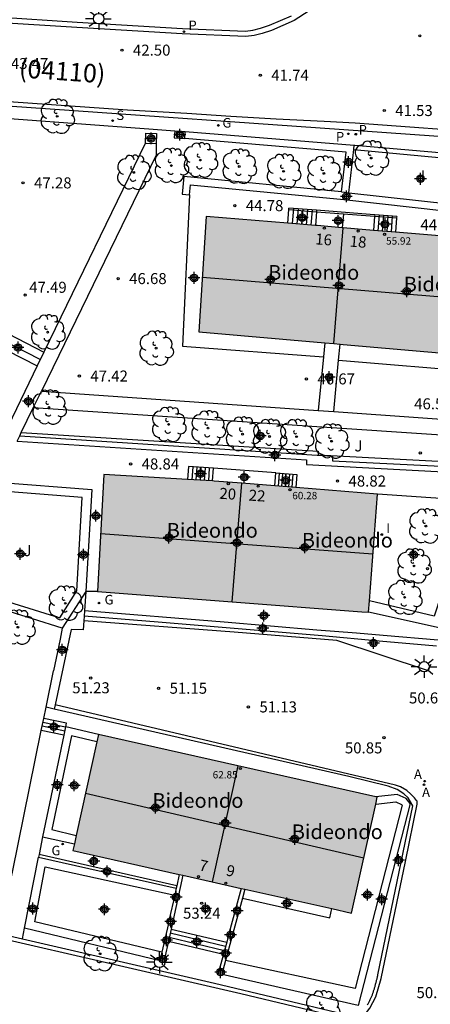
# Model space of a CAD drawing. Units: metres. Extents: x 585543 to 585901, y 4796789 to 4797041.
# Drawn here: x 585619 to 585647, y 4796827 to 4796894 of the extents above; entities that cross this region are included whole.
import ezdxf
from ezdxf.enums import TextEntityAlignment as Align

# ---------------------------------------------------------------- set-up
doc = ezdxf.new("R2010")
doc.units = ezdxf.units.M
doc.header["$MEASUREMENT"] = 0
for name, color, linetype in [('020204', 9, 'Continuous'), ('020308', 9, 'Continuous'), ('060106', 9, 'BARANDILLA'), ('060108', 9, 'Continuous'), ('060113', 4, 'Continuous'), ('060117', 9, 'Continuous'), ('060130', 9, 'Continuous'), ('060141', 9, 'Continuous'), ('060145', 9, 'Continuous'), ('070105', 6, 'Continuous'), ('070106', 6, 'Continuous'), ('070108', 9, 'VALLA'), ('070110', 9, 'Continuous'), ('070114', 9, 'Continuous'), ('080109', 9, 'Continuous'), ('080118', 9, 'Continuous'), ('080201', 9, 'Continuous'), ('080202', 9, 'Continuous'), ('080302', 9, 'Continuous'), ('080303', 9, 'Continuous'), ('080304', 9, 'Continuous'), ('080308', 9, 'Continuous'), ('100105', 3, 'Continuous'), ('100107', 3, 'Continuous'), ('100115', 4, 'Continuous'), ('100116', 71, 'Continuous'), ('100202', 3, 'Continuous'), ('100302', 7, 'Continuous'), ('200205', 4, 'Continuous'), ('200305', 4, 'Continuous'), ('210201', 9, 'Continuous'), ('210204', 9, 'Continuous'), ('210205', 4, 'Continuous'), ('210301', 9, 'Continuous'), ('210304', 9, 'Continuous'), ('210305', 4, 'Continuous'), ('230204', 9, 'Continuous'), ('230304', 9, 'Continuous'), ('250206', 9, 'Continuous'), ('270204', 9, 'Continuous'), ('270304', 9, 'Continuous'), ('990501', 21, 'Continuous'), ('C_Edificios', 5, 'Continuous'), ('Centroides', 1, 'Continuous')]:
    doc.layers.add(name, color=color, linetype=linetype)
doc.layers.add('080111', color=7, linetype='Continuous', lineweight=30)
doc.styles.add('ARIAL', font='arial.ttf', dxfattribs={"height": 1})
doc.styles.add('ARIALI', font='ariali.ttf', dxfattribs={"height": 1})
doc.styles.add('ROMANS', font='romans__.ttf', dxfattribs={"height": 1})
doc.styles.get("Standard").update_dxf_attribs({"font": 'calibri.ttf'})
doc.linetypes.add('BARANDILLA', pattern='A,1,[201,DONOSTI.shx,S=0.1,R=0,X=0,Y=0],1', length=2)
doc.linetypes.add('VALLA', pattern='A,1,[200,DONOSTI.shx,S=0.1,R=0,X=0,Y=0],1', length=2)

# ---------------------------------------------------------------- blocks, each defined once
blk = doc.blocks.new('COTAPU')
blk.add_circle((0, 0), 0.075)
blk = doc.blocks.new('ARBOL')
blk.add_circle((0, 0), 0.0587)
for centre, radius, start, end in [((-0.564, 0.381), 0.532, 92.28, 254.58), ((-0.28, 0.855), 0.3, 359.28777, 173.60777), ((0.097, 0.97), 0.21, 23.15651, 160.46651), ((0.438, 0.881), 0.24, 301.57804, 139.32804), ((0.656, 0.288), 0.443, 319.85562, 114.76562), ((-0.091, 0.321), 0.12, 119.14, 310.56), ((0.819, -0.249), 0.383, 235.52754, 62.02753), ((-0.556, -0.339), 0.555, 142.64, 266.54), ((-0.039, -0.384), 0.21, 189.64, 323.88), ((0.299, -0.624), 0.532, 224.67, 0.24), ((-0.301, -0.676), 0.45, 213.78, 295.32)]:
    blk.add_arc(centre, radius, start, end)
blk = doc.blocks.new('REGAS')
blk.add_circle((0, 0), 0.055)
blk = doc.blocks.new('FAROLA')
for p, q in [((0, 0.355), (0, 0.755)), ((-0.355, 0), (-0.895, 0)), ((-0.63, 0.51), (-0.255, 0.245)), ((0.605, 0.49), (0.276, 0.223)), ((0.355, 0), (0.855, 0)), ((-0.65, -0.52), (-0.255, -0.24)), ((0, -0.355), (0, -0.755)), ((0.585, -0.52), (0.256, -0.246))]:
    blk.add_line(p, q)
blk.add_circle((0, 0), 0.355)
blk = doc.blocks.new('ABAS')
blk.add_circle((0, 0), 0.055)
blk = doc.blocks.new('BloquePortal')
blk.add_circle((0, 0), 0.075)
at = {"flags": 5}
blk.add_attdef('INDICE', text='', height=0.75, dxfattribs=at).set_placement((0, 0), align=Align.MIDDLE_CENTER)
blk = doc.blocks.new('PUNTO')
blk.add_circle((0, 0), 0.075)
blk = doc.blocks.new('PLUVI1')
blk.add_circle((0, 0), 0.055)
blk = doc.blocks.new('SANEA')
blk.add_circle((0, 0), 0.055)
blk = doc.blocks.new('PLUVI3')
blk.add_circle((0, 0), 0.055)
blk = doc.blocks.new('REIND')
blk.add_circle((0, 0), 0.055)
blk = doc.blocks.new('Centroide')
for points in [[(0.402, 0), (-0.402, 0)], [(0, -0.402), (0, 0.402)]]:
    blk.add_lwpolyline(points)
for radius in [0.256, 0.159]:
    blk.add_circle((0, 0), radius)

msp = doc.modelspace()

# ---------------------------------------------------------------- hatches: boundary and pattern name
at = {"layer": '990501'}
for points in [[(585650.516, 4796876.546), (585650.739, 4796879.43), (585639.672, 4796880.355), (585632.119, 4796880.987), (585631.619, 4796873.124), (585641.455, 4796872.263), (585650.095, 4796871.505)], [(585643.787, 4796862.074), (585632.662, 4796862.96), (585625.147, 4796863.419), (585624.713, 4796855.443), (585642.721, 4796854.06), (585643.176, 4796854.023)], [(585643.772, 4796841.434), (585624.773, 4796845.71), (585623.035, 4796837.793), (585642.017, 4796833.546)]]:
    msp.add_hatch(color=256, dxfattribs=at).paths.add_polyline_path(points, flags=0)

# ---------------------------------------------------------------- linework, layer by layer
at = {"layer": '060106', "flags": 128}
for points in [[(585637.751, 4796881.451), (585639.632, 4796881.305)], [(585639.632, 4796881.305), (585641.463, 4796881.162)], [(585641.463, 4796881.162), (585641.389, 4796880.212)], [(585641.463, 4796881.162), (585643.292, 4796881.019), (585643.594, 4796880.996)], [(585643.594, 4796880.996), (585645.089, 4796880.879)]]:
    msp.add_lwpolyline(points, dxfattribs=at)
at = {"layer": '060108', "flags": 128}
for points in [[(585612.352, 4796894.94), (585623.326, 4796894.22), (585630.494, 4796893.78), (585634.794, 4796893.6), (585635.306, 4796893.66), (585635.818, 4796893.796), (585636.438, 4796894), (585637.922, 4796894.652)], [(585652.188, 4796886.639), (585652.155, 4796886.125), (585610.814, 4796889.027), (585610.22, 4796888.991), (585609.86, 4796888.943), (585609.612, 4796888.831), (585609.436, 4796888.487), (585609.388, 4796887.986)], [(585623.776, 4796853.434), (585623.734, 4796852.833), (585622.913, 4796852.849), (585621.819, 4796847.729)], [(585647.434, 4796850.479), (585647.204, 4796850.065), (585641.028, 4796852.101), (585634.028, 4796852.681), (585623.776, 4796853.434)], [(585621.757, 4796847.438), (585621.205, 4796847.565)], [(585621.819, 4796847.729), (585621.757, 4796847.438)], [(585643.095, 4796827.286), (585643.124, 4796827.329), (585643.152, 4796827.372), (585643.18, 4796827.416), (585643.206, 4796827.461), (585643.231, 4796827.507), (585643.255, 4796827.553), (585643.278, 4796827.599), (585643.301, 4796827.646), (585643.323, 4796827.693), (585643.344, 4796827.741), (585643.364, 4796827.789), (585643.384, 4796827.837), (585643.403, 4796827.885), (585643.422, 4796827.934), (585643.44, 4796827.983), (585643.476, 4796828.083), (585643.511, 4796828.184), (585643.528, 4796828.236), (585643.544, 4796828.288), (585643.561, 4796828.339), (585643.576, 4796828.391), (585643.592, 4796828.443), (585643.607, 4796828.495), (585643.622, 4796828.548), (585643.636, 4796828.6), (585643.65, 4796828.652), (585643.664, 4796828.704), (585643.678, 4796828.757), (585643.691, 4796828.809), (585643.704, 4796828.862), (585643.717, 4796828.914), (585643.73, 4796828.967), (585643.743, 4796829.019), (585643.756, 4796829.072), (585643.768, 4796829.125), (585643.781, 4796829.177), (585643.793, 4796829.23), (585643.806, 4796829.282), (585643.818, 4796829.335), (585646.198, 4796840.841), (585645.886, 4796841.379), (585645.594, 4796841.671), (585645.138, 4796841.959), (585644.514, 4796842.187), (585641.834, 4796842.843), (585621.757, 4796847.438)], [(585568.435, 4796842.021), (585570.298, 4796841.68), (585592.326, 4796837.643), (585593.292, 4796837.476), (585608.914, 4796834.251), (585619.595, 4796831.791)], [(585619.595, 4796831.791), (585632.678, 4796828.778), (585641.444, 4796826.678)]]:
    msp.add_lwpolyline(points, dxfattribs=at)
at = {"layer": '060113', "flags": 128}
for points in [[(585639.832, 4796895.441), (585638.103, 4796894.325), (585636.576, 4796893.654), (585635.928, 4796893.441), (585635.379, 4796893.295), (585634.813, 4796893.229), (585630.48, 4796893.41), (585623.309, 4796893.85), (585612.326, 4796894.541)], [(585587.116, 4796894.807), (585589.74, 4796893.647), (585591.812, 4796892.839), (585593.844, 4796892.111), (585596.94, 4796891.191), (585599.212, 4796890.679), (585602.556, 4796890.151), (585605.028, 4796889.791), (585610.883, 4796889.35), (585626.747, 4796888.254), (585630.787, 4796888.006), (585633.803, 4796887.814), (585636.883, 4796887.638), (585640.163, 4796887.478), (585642.275, 4796887.35), (585652.188, 4796886.639)], [(585568.292, 4796841.749), (585570.244, 4796841.385), (585592.272, 4796837.348), (585593.231, 4796837.182), (585608.85, 4796833.958), (585634.472, 4796828.068), (585641.694, 4796826.345), (585642.239, 4796826.331), (585642.682, 4796826.47), (585642.962, 4796826.685), (585643.267, 4796827.065), (585643.686, 4796827.837), (585644.043, 4796829.091), (585645.705, 4796837.048), (585646.498, 4796840.964), (585646.486, 4796841.154), (585646.448, 4796841.218), (585646.321, 4796841.395), (585646.068, 4796841.636), (585645.79, 4796841.878), (585645.359, 4796842.132), (585645.017, 4796842.259), (585621.819, 4796847.729)]]:
    msp.add_lwpolyline(points, dxfattribs=at)
at = {"layer": '060117', "flags": 128}
for points in [[(585637.679, 4796880.522), (585637.751, 4796881.451)], [(585637.751, 4796881.451), (585637.759, 4796881.546)], [(585639.632, 4796881.305), (585639.559, 4796880.365)], [(585639.64, 4796881.4), (585639.632, 4796881.305)], [(585643.594, 4796880.996), (585643.519, 4796880.034)], [(585643.602, 4796881.091), (585643.594, 4796880.996)], [(585645.089, 4796880.879), (585645.013, 4796879.909)], [(585645.097, 4796880.974), (585645.089, 4796880.879)], [(585618.002, 4796873.297), (585621.065, 4796871.747)], [(585617.511, 4796872.379), (585620.611, 4796870.811)], [(585632.61, 4796863.831), (585630.916, 4796863.954), (585630.852, 4796863.071)], [(585632.548, 4796862.967), (585632.61, 4796863.831)], [(585636.864, 4796863.522), (585632.61, 4796863.831)], [(585636.8, 4796862.63), (585636.864, 4796863.522)], [(585636.864, 4796863.522), (585638.29, 4796863.419), (585638.225, 4796862.517)], [(585622.543, 4796846.23), (585622.594, 4796846.464), (585621.046, 4796846.787)], [(585622.422, 4796845.655), (585620.881, 4796845.979)], [(585629.724, 4796832.456), (585633.514, 4796831.557)], [(585629.542, 4796831.633), (585633.293, 4796830.743)]]:
    msp.add_lwpolyline(points, dxfattribs=at)
at = {"layer": '060130', "flags": 128}
for points in [[(585620.971, 4796838.741), (585620.733, 4796837.527)], [(585620.733, 4796837.527), (585620.7, 4796837.359)]]:
    msp.add_lwpolyline(points, dxfattribs=at)
at = {"layer": '060141', "flags": 128}
for points in [[(585637.998, 4796880.497), (585638.078, 4796881.521)], [(585638.317, 4796880.472), (585638.397, 4796881.496)], [(585638.636, 4796880.447), (585638.716, 4796881.471)], [(585638.955, 4796880.422), (585639.035, 4796881.446)], [(585639.274, 4796880.397), (585639.354, 4796881.421)], [(585643.901, 4796881.067), (585643.818, 4796880.002)], [(585644.2, 4796881.044), (585644.117, 4796879.979)], [(585644.499, 4796881.021), (585644.416, 4796879.956)], [(585644.798, 4796880.997), (585644.714, 4796879.932)], [(585617.743, 4796872.811), (585620.825, 4796871.252)], [(585631.199, 4796863.933), (585631.135, 4796863.053)], [(585631.481, 4796863.913), (585631.418, 4796863.036)], [(585631.763, 4796863.893), (585631.7, 4796863.019)], [(585632.046, 4796863.872), (585631.982, 4796863.002)], [(585632.329, 4796863.851), (585632.265, 4796862.984)], [(585637.038, 4796862.612), (585637.102, 4796863.505)], [(585637.274, 4796862.593), (585637.339, 4796863.488)], [(585637.512, 4796862.574), (585637.577, 4796863.471)], [(585637.75, 4796862.555), (585637.815, 4796863.453)], [(585637.985, 4796862.536), (585638.052, 4796863.436)], [(585622.48, 4796845.935), (585620.938, 4796846.259)], [(585622.536, 4796846.203), (585620.993, 4796846.527)], [(585629.6, 4796831.897), (585633.364, 4796831.004)], [(585629.664, 4796832.185), (585633.441, 4796831.289)]]:
    msp.add_lwpolyline(points, dxfattribs=at)
at = {"layer": '060145', "flags": 128}
for points in [[(585623.913, 4796855.443), (585623.826, 4796854.135)], [(585624.713, 4796855.443), (585623.913, 4796855.443)], [(585623.826, 4796854.135), (585623.8, 4796853.765)], [(585647.92, 4796852.129), (585644.172, 4796852.449), (585642.36, 4796852.593), (585639.656, 4796852.801), (585633.332, 4796853.345), (585623.826, 4796854.135)], [(585623.8, 4796853.765), (585623.776, 4796853.434)], [(585647.815, 4796851.726), (585643.912, 4796852.061), (585640.016, 4796852.429), (585628.852, 4796853.357), (585623.8, 4796853.765)]]:
    msp.add_lwpolyline(points, dxfattribs=at)
at = {"layer": '070105', "flags": 128}
for points in [[(585614.429, 4796887.966), (585628.515, 4796886.931), (585629.982, 4796886.814)], [(585629.982, 4796886.814), (585629.944, 4796886.336), (585630.653, 4796886.28)], [(585629.982, 4796886.814), (585630.693, 4796886.757)], [(585630.693, 4796886.757), (585642.201, 4796885.834)], [(585642.201, 4796885.834), (585642.255, 4796885.83), (585651.949, 4796884.987)], [(585639.64, 4796881.4), (585637.759, 4796881.546)], [(585643.602, 4796881.091), (585643.299, 4796881.114), (585639.64, 4796881.4)], [(585645.097, 4796880.974), (585643.602, 4796881.091)], [(585651.056, 4796861.579), (585643.787, 4796862.074)], [(585621.205, 4796847.565), (585621.711, 4796850.041)], [(585621.046, 4796846.787), (585621.205, 4796847.565)], [(585620.881, 4796845.979), (585621.046, 4796846.787)], [(585618.579, 4796834.776), (585618.913, 4796836.336), (585620.881, 4796845.979)], [(585622.543, 4796846.23), (585622.542, 4796846.231), (585622.422, 4796845.655)], [(585624.773, 4796845.71), (585622.543, 4796846.23)], [(585622.422, 4796845.655), (585620.971, 4796838.741)], [(585646.017, 4796841.003), (585642.481, 4796827.247), (585633.197, 4796829.362)], [(585620.971, 4796838.741), (585623.139, 4796838.265)], [(585630.534, 4796836.115), (585629.863, 4796833.073)], [(585630.286, 4796836.17), (585630.115, 4796835.404)], [(585630.078, 4796835.237), (585629.973, 4796834.77)], [(585630.115, 4796835.404), (585630.078, 4796835.237)], [(585634.511, 4796835.225), (585633.694, 4796832.219)], [(585629.973, 4796834.77), (585629.605, 4796833.122)], [(585634.586, 4796834.553), (585633.934, 4796832.158)], [(585634.754, 4796835.171), (585634.586, 4796834.553)], [(585629.543, 4796832.842), (585629.103, 4796830.876)], [(585629.799, 4796832.794), (585629.724, 4796832.456)], [(585629.724, 4796832.456), (585629.542, 4796831.633)], [(585633.865, 4796831.901), (585633.435, 4796830.321)], [(585633.624, 4796831.962), (585633.514, 4796831.557)], [(585629.542, 4796831.633), (585629.298, 4796830.53)], [(585633.514, 4796831.557), (585633.293, 4796830.743)], [(585629.103, 4796830.876), (585629.037, 4796830.579)], [(585633.293, 4796830.743), (585633.002, 4796829.672)], [(585633.435, 4796830.321), (585633.246, 4796829.624)]]:
    msp.add_lwpolyline(points, dxfattribs=at)
at = {"layer": '070106', "flags": 128}
msp.add_lwpolyline([(585622.315, 4796852.938), (585622.169, 4796852.193), (585621.711, 4796850.041)], dxfattribs=at)
at = {"layer": '070108', "flags": 128}
for points in [[(585622.307, 4796852.941), (585614.205, 4796855.489)], [(585622.315, 4796852.938), (585622.307, 4796852.941)]]:
    msp.add_lwpolyline(points, dxfattribs=at)
at = {"layer": '070110', "flags": 128}
for points in [[(585629.543, 4796832.842), (585629.529, 4796832.845), (585629.582, 4796833.126), (585629.605, 4796833.122)], [(585629.799, 4796832.794), (585629.543, 4796832.842)], [(585629.605, 4796833.122), (585629.863, 4796833.073)], [(585629.863, 4796833.073), (585629.81, 4796832.792), (585629.799, 4796832.794)], [(585633.619, 4796831.963), (585633.685, 4796832.221), (585633.694, 4796832.219)], [(585633.624, 4796831.962), (585633.619, 4796831.963)], [(585633.865, 4796831.901), (585633.624, 4796831.962)], [(585633.694, 4796832.219), (585633.934, 4796832.158)], [(585633.942, 4796832.156), (585633.876, 4796831.898), (585633.865, 4796831.901)], [(585633.934, 4796832.158), (585633.942, 4796832.156)], [(585628.984, 4796830.298), (585629.037, 4796830.579)], [(585629.318, 4796830.526), (585629.265, 4796830.245), (585628.984, 4796830.298)], [(585629.037, 4796830.579), (585629.298, 4796830.53)], [(585629.298, 4796830.53), (585629.318, 4796830.526)], [(585632.937, 4796829.414), (585632.989, 4796829.675), (585633.002, 4796829.672)], [(585633.197, 4796829.362), (585632.937, 4796829.414)], [(585633.002, 4796829.672), (585633.246, 4796829.624)], [(585633.246, 4796829.624), (585633.249, 4796829.623), (585633.197, 4796829.362)]]:
    msp.add_lwpolyline(points, dxfattribs=at)
at = {"layer": '070114', "flags": 128}
for points in [[(585627.992, 4796886.006), (585627.998, 4796886.651), (585628.723, 4796886.642)], [(585628.723, 4796886.642), (585628.716, 4796885.937)], [(585628.716, 4796885.937), (585627.991, 4796885.946), (585627.992, 4796886.006)]]:
    msp.add_lwpolyline(points, dxfattribs=at)
at = {"layer": '080109', "flags": 128}
for points in [[(585631.856, 4796876.852), (585650.389, 4796875.327)], [(585624.928, 4796859.399), (585643.479, 4796858.016)], [(585623.893, 4796841.702), (585642.854, 4796837.309)]]:
    msp.add_lwpolyline(points, dxfattribs=at)
at = {"layer": '080111', "flags": 128}
for points in [[(585632.119, 4796880.987), (585631.619, 4796873.124), (585640.21, 4796872.372)], [(585637.679, 4796880.522), (585632.119, 4796880.987)], [(585639.559, 4796880.365), (585637.679, 4796880.522)], [(585641.389, 4796880.212), (585639.672, 4796880.355), (585639.559, 4796880.365)], [(585641.461, 4796880.206), (585641.389, 4796880.212)], [(585643.519, 4796880.034), (585641.461, 4796880.206)], [(585641.239, 4796872.281), (585641.455, 4796872.263), (585650.095, 4796871.505), (585650.516, 4796876.546), (585650.739, 4796879.43), (585645.013, 4796879.909)], [(585645.013, 4796879.909), (585643.519, 4796880.034)], [(585640.21, 4796872.372), (585640.812, 4796872.319)], [(585640.812, 4796872.319), (585641.239, 4796872.281)], [(585630.852, 4796863.071), (585625.147, 4796863.419), (585624.713, 4796855.443)], [(585632.548, 4796862.967), (585630.852, 4796863.071)], [(585632.662, 4796862.96), (585632.548, 4796862.967)], [(585634.541, 4796862.81), (585632.662, 4796862.96)], [(585636.8, 4796862.63), (585634.541, 4796862.81)], [(585638.225, 4796862.517), (585636.8, 4796862.63)], [(585643.787, 4796862.074), (585638.225, 4796862.517)], [(585643.236, 4796854.812), (585643.787, 4796862.074)], [(585624.713, 4796855.443), (585633.877, 4796854.739)], [(585633.877, 4796854.739), (585642.721, 4796854.06), (585643.176, 4796854.023)], [(585643.176, 4796854.023), (585643.236, 4796854.812)], [(585624.773, 4796845.71), (585624.662, 4796845.201)], [(585634.273, 4796843.572), (585624.773, 4796845.71)], [(585624.662, 4796845.201), (585623.262, 4796838.828)], [(585643.665, 4796841.458), (585634.273, 4796843.572)], [(585643.665, 4796840.955), (585643.772, 4796841.434), (585643.665, 4796841.458)], [(585640.672, 4796833.846), (585642.017, 4796833.546), (585643.665, 4796840.955)], [(585623.262, 4796838.828), (585623.139, 4796838.265)], [(585623.139, 4796838.265), (585623.035, 4796837.793), (585630.286, 4796836.17)], [(585630.286, 4796836.17), (585630.534, 4796836.115)], [(585630.534, 4796836.115), (585632.526, 4796835.669)], [(585632.526, 4796835.669), (585634.511, 4796835.225)], [(585634.511, 4796835.225), (585634.754, 4796835.171)], [(585634.754, 4796835.171), (585640.672, 4796833.846)]]:
    msp.add_lwpolyline(points, dxfattribs=at)
at = {"layer": '080118', "flags": 128}
for points in [[(585640.812, 4796872.319), (585641.461, 4796880.206)], [(585633.877, 4796854.739), (585634.541, 4796862.81)], [(585634.273, 4796843.572), (585632.526, 4796835.669)]]:
    msp.add_lwpolyline(points, dxfattribs=at)
at = {"layer": '100105', "flags": 128}
msp.add_lwpolyline([(585634.586, 4796834.553), (585640.531, 4796833.224), (585640.672, 4796833.846)], dxfattribs=at)
at = {"layer": '100107', "flags": 128}
for points in [[(585630.653, 4796886.28), (585630.693, 4796886.757)], [(585641.343, 4796882.651), (585641.647, 4796885.362), (585630.653, 4796886.28)], [(585628.716, 4796885.937), (585628.719, 4796885.149), (585620.894, 4796869.09)], [(585627.992, 4796886.006), (585621.065, 4796871.747)], [(585641.84, 4796882.598), (585642.167, 4796885.532)], [(585642.167, 4796885.532), (585642.201, 4796885.834)], [(585642.167, 4796885.532), (585651.596, 4796884.663), (585651.335, 4796881.545)], [(585641.343, 4796882.651), (585630.585, 4796883.693), (585630.485, 4796882.505), (585630.983, 4796882.466)], [(585630.983, 4796882.466), (585631.043, 4796883.146), (585641.491, 4796882.134), (585650.818, 4796881.099)], [(585641.343, 4796882.651), (585641.543, 4796882.631), (585641.84, 4796882.598)], [(585641.84, 4796882.598), (585651.335, 4796881.545)], [(585640.806, 4796867.69), (585652.63, 4796866.858), (585653.37, 4796870.094), (585654.226, 4796870.034), (585655.154, 4796878.574), (585652.174, 4796878.794), (585652.251, 4796879.452)], [(585640.21, 4796872.372), (585640.116, 4796871.423)], [(585641.138, 4796871.203), (585641.239, 4796872.281)], [(585621.065, 4796871.747), (585620.611, 4796870.811)], [(585640.116, 4796871.423), (585639.749, 4796867.764)], [(585620.611, 4796870.811), (585617.471, 4796864.347), (585616.692, 4796862.768)], [(585640.806, 4796867.69), (585641.138, 4796871.203)], [(585620.336, 4796867.945), (585620.894, 4796869.09)], [(585620.894, 4796869.09), (585639.749, 4796867.764)], [(585619.515, 4796866.259), (585620.336, 4796867.945)], [(585619.515, 4796866.259), (585639.746, 4796864.995), (585639.746, 4796864.739), (585651.35, 4796864.127), (585651.874, 4796865.834), (585620.336, 4796867.945)], [(585639.749, 4796867.764), (585640.806, 4796867.69)], [(585619.23, 4796865.674), (585619.412, 4796866.047)], [(585619.412, 4796866.047), (585619.515, 4796866.259)], [(585619.412, 4796866.047), (585640.726, 4796864.663), (585640.716, 4796864.334), (585651.797, 4796863.786)], [(585619.23, 4796865.674), (585638.95, 4796864.419), (585638.95, 4796864.087), (585651.675, 4796863.407)], [(585614.472, 4796856.023), (585622.153, 4796853.643), (585623.297, 4796855.479), (585623.665, 4796861.836), (585617.581, 4796862.309)], [(585651.019, 4796861.466), (585650.238, 4796861.631), (585647.642, 4796853.771), (585643.236, 4796854.812)], [(585623.913, 4796855.443), (585622.307, 4796852.941)], [(585648.203, 4796852.914), (585643.176, 4796854.023)], [(585624.662, 4796845.201), (585622.945, 4796845.604), (585621.61, 4796839.237), (585623.262, 4796838.828)], [(585646.017, 4796841.003), (585645.75, 4796841.339), (585645.126, 4796841.619), (585643.665, 4796841.458)], [(585643.665, 4796840.955), (585645.045, 4796841.107), (585645.434, 4796840.933), (585645.464, 4796840.895), (585642.258, 4796828.397), (585633.435, 4796830.321)], [(585629.103, 4796830.876), (585620.447, 4796832.941), (585621.15, 4796836.692), (585629.973, 4796834.77)], [(585628.984, 4796830.298), (585619.739, 4796832.518)]]:
    msp.add_lwpolyline(points, dxfattribs=at)
at = {"layer": '100115', "flags": 128}
msp.add_lwpolyline([(585630.115, 4796835.404), (585620.733, 4796837.527)], dxfattribs=at)
at = {"layer": '100116', "flags": 128}
for points in [[(585630.983, 4796882.466), (585630.493, 4796872.145), (585640.116, 4796871.423)], [(585641.138, 4796871.203), (585650.976, 4796870.38), (585651.651, 4796879.502)], [(585617.868, 4796862.891), (585624.315, 4796862.39), (585623.913, 4796855.443)], [(585619.739, 4796832.518), (585620.7, 4796837.359)], [(585620.7, 4796837.359), (585630.078, 4796835.237)], [(585619.595, 4796831.791), (585619.739, 4796832.518)]]:
    msp.add_lwpolyline(points, dxfattribs=at)

# ---------------------------------------------------------------- block references
at = {"layer": '020204', "rotation": 359.9987685839998}
for p in [(585646.674, 4796893.283, 41.024), (585626.377, 4796892.308, 42.504), (585635.801, 4796890.6, 41.736), (585644.249, 4796888.196, 41.528), (585619.641, 4796883.269, 47.276), (585634.069, 4796881.718, 44.78), (585626.117, 4796876.751, 46.684), (585619.785, 4796875.629, 47.492), (585623.477, 4796870.115, 47.424), (585638.948, 4796869.917, 46.672), (585646.708, 4796864.879, 47.988), (585626.969, 4796864.127, 48.84), (585641.064, 4796862.963, 48.816), (585647.196, 4796857.003, 49.492), (585624.247, 4796849.545, 51.23), (585628.872, 4796848.853, 51.148), (585634.995, 4796847.58, 51.126), (585644.231, 4796845.484, 50.854), (585631.814, 4796834.212, 53.242)]:
    msp.add_blockref('COTAPU', p, dxfattribs=at)
at = {"layer": '080201', "rotation": 359.9987685839998}
for p in [(585644.271, 4796879.77, 55.915), (585637.826, 4796862.369, 60.279), (585634.45, 4796843.388, 62.847)]:
    msp.add_blockref('PUNTO', p, dxfattribs=at)
at = {"layer": '080202', "rotation": 359.9987685839998}
for p in [(585640.168, 4796880.187), (585642.476, 4796879.988), (585633.624, 4796862.783), (585635.662, 4796862.611), (585631.591, 4796836.019), (585633.459, 4796835.575)]:
    msp.add_blockref('BloquePortal', p, dxfattribs=at)
at = {"layer": '100202', "rotation": 359.9987685839998}
for p in [(585621.967, 4796887.799), (585629.743, 4796884.446), (585631.715, 4796884.822), (585634.367, 4796884.386), (585643.363, 4796884.954), (585627.183, 4796883.983), (585637.387, 4796884.058), (585640.139, 4796883.914), (585621.315, 4796873.103), (585628.703, 4796872.011), (585621.403, 4796867.987), (585629.559, 4796866.819), (585632.243, 4796866.571), (585634.594, 4796866.155), (585636.434, 4796865.995), (585638.274, 4796865.987), (585640.662, 4796865.675), (585647.082, 4796859.895), (585646.278, 4796857.179), (585645.64, 4796855.045), (585622.519, 4796854.639), (585619.287, 4796853.008), (585624.886, 4796830.772), (585640.041, 4796827.077)]:
    msp.add_blockref('ARBOL', p, dxfattribs=at)
at = {"layer": '200205', "rotation": 359.9987685839998}
for p in [(585647, 4796842.526, 50.946), (585646.959, 4796842.277, 50.954)]:
    msp.add_blockref('ABAS', p, dxfattribs=at)
at = {"layer": '210201', "rotation": 359.9987685839998}
for p in [(585641.803, 4796886.609, 41.717), (585642.31, 4796886.582, 41.703)]:
    msp.add_blockref('PLUVI1', p, dxfattribs=at)
at = {"layer": '210204', "rotation": 359.9987685839998}
msp.add_blockref('SANEA', (585625.743, 4796887.511, 42.844), dxfattribs=at)
at = {"layer": '210205', "rotation": 359.9987685839998}
msp.add_blockref('PLUVI3', (585630.603, 4796893.565, 42.166), dxfattribs=at)
at = {"layer": '230204', "rotation": 359.9987685839998}
for p in [(585632.951, 4796887.18, 42.128), (585624.813, 4796854.658, 50.816), (585622.332, 4796838.241, 53.322)]:
    msp.add_blockref('REGAS', p, dxfattribs=at)
at = {"layer": '250206', "rotation": 359.9987685839998}
for p in [(585624.791, 4796894.451), (585646.97, 4796850.319), (585628.944, 4796830.188)]:
    msp.add_blockref('FAROLA', p, dxfattribs=at)
at = {"layer": '270204', "rotation": 359.9987685839998}
msp.add_blockref('REIND', (585644.081, 4796859.321, 49.968), dxfattribs=at)
at = {"layer": 'C_Edificios', "rotation": 359.9987685839998}
for p in [(585636.509, 4796876.679), (585645.778, 4796875.878), (585629.578, 4796859.109), (585638.848, 4796858.449), (585628.658, 4796840.72), (585638.148, 4796838.59)]:
    msp.add_blockref('Centroide', p, dxfattribs=at)
at = {"layer": 'Centroides', "rotation": 359.9987685839998}
for p in [(585630.319, 4796886.548), (585628.359, 4796886.298), (585641.819, 4796884.688), (585646.719, 4796883.548), (585641.669, 4796882.348), (585638.659, 4796880.908), (585641.109, 4796880.698), (585644.309, 4796880.458), (585631.289, 4796876.799), (585641.159, 4796876.278), (585619.299, 4796872.059), (585640.498, 4796870.039), (585619.999, 4796868.399), (585635.798, 4796866.039), (585636.798, 4796864.729), (585631.729, 4796863.459), (585634.708, 4796863.229), (585637.538, 4796863.019), (585624.609, 4796860.599), (585634.208, 4796858.759), (585619.449, 4796858.009), (585623.749, 4796857.949), (585646.248, 4796857.949), (585636.048, 4796853.799), (585635.978, 4796852.939), (585643.518, 4796851.929), (585622.309, 4796851.47), (585621.738, 4796846.23), (585621.978, 4796842.27), (585623.128, 4796842.24), (585633.408, 4796839.67), (585624.458, 4796837.08), (585645.228, 4796837.149), (585625.368, 4796836.39), (585643.098, 4796834.79), (585630.068, 4796834.63), (585637.618, 4796834.2), (585644.078, 4796834.48), (585620.308, 4796833.85), (585625.178, 4796833.8), (585632.078, 4796833.85), (585634.228, 4796833.7), (585629.698, 4796832.96), (585629.418, 4796831.69), (585631.488, 4796831.6), (585633.778, 4796832.06), (585633.438, 4796830.8), (585629.148, 4796830.41), (585633.098, 4796829.52)]:
    msp.add_blockref('Centroide', p, dxfattribs=at)

# ---------------------------------------------------------------- texts
at = {"layer": '020308', "style": 'ARIAL'}
for s, p in [('42.50', (585627.127, 4796891.933)), ('43.47', (585618.807, 4796891.021)), ('41.74', (585636.551, 4796890.225)), ('41.53', (585644.999, 4796887.821)), ('47.28', (585620.391, 4796882.894)), ('44.78', (585634.819, 4796881.343)), ('44.70', (585646.717, 4796880.046)), ('46.68', (585626.867, 4796876.376)), ('47.49', (585620.057, 4796875.782)), ('47.42', (585624.227, 4796869.74)), ('46.67', (585639.698, 4796869.542)), ('46.59', (585646.289, 4796867.847)), ('48.84', (585627.719, 4796863.752)), ('48.82', (585641.814, 4796862.588)), ('51.23', (585622.99, 4796848.509)), ('51.15', (585629.622, 4796848.478)), ('51.13', (585635.745, 4796847.205)), ('50.66', (585645.935, 4796847.816)), ('50.85', (585641.568, 4796844.416)), ('53.24', (585630.539, 4796833.158)), ('50.91', (585646.447, 4796827.748))]:
    msp.add_text(s, height=0.75, rotation=359.99877, dxfattribs=at).set_placement(p)
at = {"layer": '080302', "style": 'ARIAL'}
msp.add_text('(04110)', height=1.25, rotation=355.98936, dxfattribs=at).set_placement((585619.329, 4796890.458))
at = {"layer": '080303', "style": 'ARIAL'}
for s, p in [('55.92', (585644.373, 4796879.065)), ('60.28', (585637.981, 4796861.724)), ('62.85', (585632.558, 4796842.711))]:
    msp.add_text(s, height=0.5, rotation=359.99877, dxfattribs=at).set_placement(p)
at = {"layer": '080304', "style": 'ARIALI'}
for p in [(585636.341, 4796876.672), (585645.577, 4796875.872), (585629.431, 4796859.105), (585638.634, 4796858.435), (585628.45, 4796840.709), (585637.949, 4796838.579)]:
    msp.add_text('Bideondo', height=1, dxfattribs=at).set_placement(p)
at = {"layer": '080308', "style": 'ARIALI'}
for s, rotation, p in [('16', 355.43277, (585639.525, 4796879.088)), ('18', 355.43277, (585641.874, 4796878.933)), ('20', 356.289, (585632.997, 4796861.76)), ('22', 356.289, (585634.996, 4796861.635)), ('7', 347.35677, (585631.587, 4796836.462)), ('9', 347.35677, (585633.423, 4796836.116))]:
    msp.add_text(s, height=0.75, rotation=rotation, dxfattribs=at).set_placement(p)
at = {"layer": '100302', "style": 'ARIAL'}
for p in [(585646.489, 4796883.368), (585642.218, 4796864.979), (585619.669, 4796857.849)]:
    msp.add_text('J', height=0.75, rotation=359.99877, dxfattribs=at).set_placement(p)
at = {"layer": '200305', "style": 'ROMANS'}
for p in [(585646.276, 4796842.681), (585646.828, 4796841.443)]:
    msp.add_text('A', height=0.65, rotation=359.99877, dxfattribs=at).set_placement(p)
at = {"layer": '210301', "style": 'ROMANS'}
for p in [(585642.507, 4796886.562), (585640.959, 4796886.085)]:
    msp.add_text('P', height=0.65, rotation=359.99877, dxfattribs=at).set_placement(p)
at = {"layer": '210304', "style": 'ROMANS'}
msp.add_text('S', height=0.65, rotation=359.99877, dxfattribs=at).set_placement((585625.999, 4796887.55))
at = {"layer": '210305', "style": 'ROMANS'}
msp.add_text('P', height=0.65, rotation=359.99877, dxfattribs=at).set_placement((585630.909, 4796893.671))
at = {"layer": '230304', "style": 'ROMANS'}
for p in [(585633.223, 4796887.034), (585625.192, 4796854.559), (585621.575, 4796837.475)]:
    msp.add_text('G', height=0.65, rotation=359.99877, dxfattribs=at).set_placement(p)
at = {"layer": '270304', "style": 'ROMANS'}
msp.add_text('I', height=0.65, rotation=359.99877, dxfattribs=at).set_placement((585644.387, 4796859.427))

doc.saveas('drawing.dxf')
